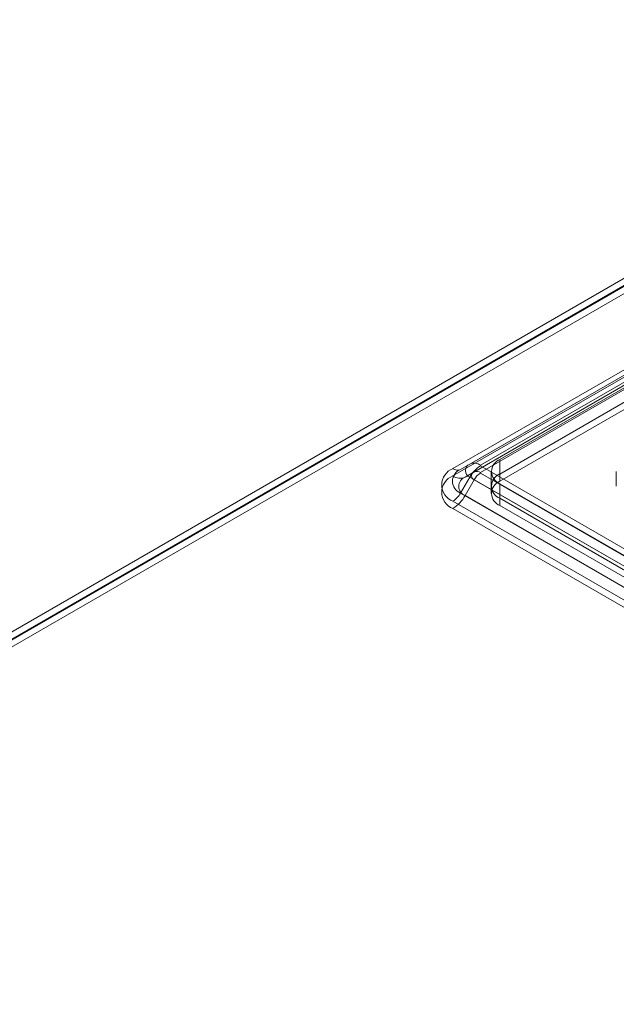
# Model space of a CAD drawing. Units: millimetres. Extents: x 0 to 420, y 0 to 297.
# Drawn here: x 292 to 306, y 156 to 180 of the extents above; entities that cross this region are included whole.
import ezdxf

# ---------------------------------------------------------------- set-up
doc = ezdxf.new("R2010")
doc.units = ezdxf.units.MM

msp = doc.modelspace()

# ---------------------------------------------------------------- linework, layer by layer
at = {"color": 7, "linetype": 'Continuous', "lineweight": 15}
for p, q in [((317.133, 180), (279.05, 158.016)), ((317.285, 179.913), (279.202, 157.928)), ((317.292, 179.901), (279.209, 157.916)), ((317.292, 179.726), (279.209, 157.741)), ((302.67, 169.325), (318.328, 178.363)), ((318.585, 178.338), (302.927, 169.299)), ((302.264, 169.216), (317.921, 178.254)), ((318.107, 178.236), (302.45, 169.197)), ((302.777, 169.139), (318.435, 178.178)), ((318.585, 178.163), (302.927, 169.124)), ((302.264, 169.041), (317.921, 178.079)), ((318.214, 178.05), (302.557, 169.012)), ((303.395, 169.437), (318.042, 177.893)), ((303.395, 169.087), (318.042, 177.543)), ((303.395, 168.912), (318.042, 177.368)), ((303.395, 169.087), (303.395, 169.437)), ((302.67, 169.325), (302.45, 169.197)), ((302.777, 169.139), (302.557, 169.012)), ((302.927, 169.284), (338.788, 148.582)), ((302.927, 169.109), (338.788, 148.407)), ((303.186, 169.146), (303.186, 168.796)), ((306.187, 169.146), (306.187, 168.796)), ((302.67, 169.012), (302.45, 168.63)), ((302.777, 168.951), (302.557, 168.568)), ((338.531, 148.311), (302.67, 169.012)), ((338.638, 148.249), (302.777, 168.951)), ((303.395, 168.912), (303.395, 169.087)), ((303.186, 168.796), (303.186, 168.621)), ((338.245, 148.736), (303.395, 168.854)), ((303.395, 168.504), (303.395, 168.854)), ((338.124, 147.733), (302.264, 168.434)), ((302.45, 168.63), (338.31, 147.929)), ((302.557, 168.568), (338.417, 147.867)), ((303.395, 168.504), (303.395, 168.329)), ((338.245, 148.386), (303.395, 168.504)), ((338.124, 147.558), (302.264, 168.259)), ((338.245, 148.211), (303.395, 168.329))]:
    msp.add_line(p, q, dxfattribs=at)
for centre, radius, start, end in [((302.777, 169.089), 0.259, 54.3818, 114.314), ((303.506, 169.146), 0.312, 110.7834, 249.2166), ((302.412, 168.825), 0.418, 110.7834, 249.2166), ((302.557, 168.914), 0.303, 110.7834, 249.2166), ((302.373, 169.367), 0.187, 234.3818, 294.314), ((302.73, 169.169), 0.167, 110.7834, 249.2166), ((303.32, 168.654), 0.742, 121.9547, 151.1444), ((302.813, 169.045), 0.101, 110.7834, 249.2166), ((302.84, 169.001), 0.151, 54.3818, 114.314), ((303.156, 168.742), 0.433, 121.9547, 151.1444), ((302.93, 169.292), 0.00812, 110.7834, 249.2166), ((302.93, 169.117), 0.00812, 110.7834, 249.2166), ((302.412, 168.65), 0.418, 110.7834, 249.2166), ((302.436, 169.28), 0.295, 234.3818, 294.314), ((302.641, 168.79), 0.237, 110.7834, 249.2166), ((303.506, 168.796), 0.312, 110.7834, 249.2166), ((303.506, 168.621), 0.312, 110.7834, 249.2166), ((301.98, 168.889), 0.536, 301.9547, 331.1444), ((301.817, 168.976), 0.845, 301.9547, 331.1444)]:
    msp.add_arc(centre, radius, start, end, dxfattribs=at)

doc.saveas('drawing.dxf')
